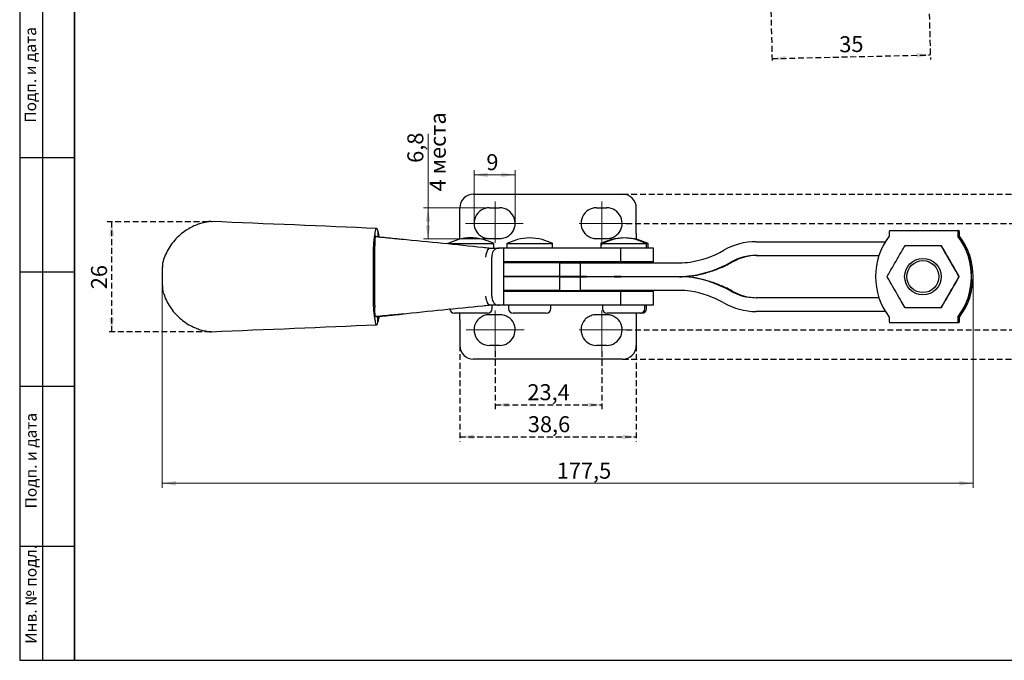
# Model space of a CAD drawing. Units: millimetres. Extents: x 8 to 420, y -1 to 292.
# Drawn here: x 8 to 224, y 5 to 145 of the extents above; entities that cross this region are included whole.
import ezdxf

# ---------------------------------------------------------------- set-up
doc = ezdxf.new("R2010")
doc.units = ezdxf.units.MM
doc.linetypes.add('CENTERX2', pattern=[20.32, 12.7, -2.54, 2.54, -2.54])
doc.linetypes.add('HIDDEN', pattern=[1.905, 1.27, -0.635])
doc.layers.add('СЛОЙ0', color=7, linetype='HIDDEN')
doc.styles.add('SLDTEXTSTYLE0', font='TXT', dxfattribs={"width": 0.7, "bigfont": 'bigfont'})
doc.styles.add('SLDTEXTSTYLE1', font='TXT', dxfattribs={"width": 0.7})
doc.dimstyles.new('SLDDIMSTYLE0', dxfattribs={"dimtxt": 3.5, "dimasz": 3, "dimexe": 0, "dimexo": 0.0625, "dimgap": 0.875, "dimtad": 2, "dimdec": 0, "dimrnd": 1e-09, "dimzin": 12, "dimdsep": 46, "dimtxsty": 'SLDTEXTSTYLE1', "dimsah": 1, "dimcen": 0.09, "dimadec": 0, "dimazin": 3, "dimtfac": 1, "dimtdec": 3, "dimtofl": 0, "dimtmove": 0, "dimatfit": 3, "dimfxl": 0, "dimfrac": 2, "dimtolj": 1, "dimtzin": 12, "dimarcsym": 0})
doc.dimstyles.new('SLDDIMSTYLE3', dxfattribs={"dimtxt": 3.5, "dimasz": 3, "dimexe": 0, "dimexo": 0.0625, "dimgap": 0.875, "dimtad": 2, "dimdec": 1, "dimrnd": 1e-09, "dimzin": 12, "dimdsep": 46, "dimtxsty": 'SLDTEXTSTYLE1', "dimsah": 1, "dimcen": 0.09, "dimadec": 0, "dimazin": 3, "dimtfac": 1, "dimtdec": 3, "dimtofl": 0, "dimtmove": 0, "dimatfit": 3, "dimfxl": 0, "dimfrac": 2, "dimtolj": 1, "dimtzin": 12, "dimarcsym": 0})

# ---------------------------------------------------------------- blocks, each defined once
blk = doc.blocks.new('_D')
at = {"layer": 'СЛОЙ0'}
for p, q in [((172.44, 147.03), (172.71, 135.64)), ((207.07, 148.33), (207.35, 136.43)), ((172.68, 136.64), (207.32, 137.43))]:
    blk.add_line(p, q, dxfattribs=at)
for points in [[(172.68, 136.64), (175.69, 136.2), (175.67, 137.2)], [(207.32, 137.43), (204.31, 137.86), (204.34, 136.86)]]:
    blk.add_solid(points, dxfattribs=at)
at = {"layer": 'СЛОЙ0', "insert": (187.36, 141.49), "char_height": 3.5, "attachment_point": 1, "rotation": 1.32, "style": 'SLDTEXTSTYLE1'}
blk.add_mtext('35', dxfattribs=at)
blk = doc.blocks.new('_D_6')
at = {"layer": 'СЛОЙ0'}
for p, q in [((112.07, 72.62), (112.07, 59.88)), ((135.44, 72.62), (135.44, 59.88)), ((112.07, 60.88), (135.44, 60.88))]:
    blk.add_line(p, q, dxfattribs=at)
for points in [[(112.07, 60.88), (115.07, 60.38), (115.07, 61.38)], [(135.44, 60.88), (132.44, 61.38), (132.44, 60.38)]]:
    blk.add_solid(points, dxfattribs=at)
at = {"layer": 'СЛОЙ0', "insert": (119.14, 65.4), "char_height": 3.5, "attachment_point": 1, "style": 'SLDTEXTSTYLE1'}
blk.add_mtext('23,4', dxfattribs=at)
blk = doc.blocks.new('_D_7')
at = {"layer": 'СЛОЙ0'}
for p, q in [((140.79, 100.59), (241.66, 100.59)), ((240.66, 100.59), (240.66, 77.28)), ((140.79, 77.28), (241.66, 77.28))]:
    blk.add_line(p, q, dxfattribs=at)
for points in [[(240.66, 100.59), (240.16, 97.59), (241.16, 97.59)], [(240.66, 77.28), (241.16, 80.28), (240.16, 80.28)]]:
    blk.add_solid(points, dxfattribs=at)
at = {"layer": 'СЛОЙ0', "insert": (236.15, 84.5), "char_height": 3.5, "attachment_point": 1, "rotation": 90, "style": 'SLDTEXTSTYLE1'}
blk.add_mtext('23,3', dxfattribs=at)
blk = doc.blocks.new('_D_8')
at = {"color": 7, "linetype": 'Continuous', "lineweight": 0}
for p, q in [((216.69, 88.94), (216.69, 42.72)), ((39.21, 87.25), (39.21, 42.72)), ((39.21, 43.72), (216.69, 43.72))]:
    blk.add_line(p, q, dxfattribs=at)
at = {"color": 7, "linetype": 'Continuous', "lineweight": 18}
for points in [[(39.21, 43.72), (42.21, 43.22), (42.21, 44.22)], [(216.69, 43.72), (213.69, 44.22), (213.69, 43.22)]]:
    blk.add_solid(points, dxfattribs=at)
at = {"color": 7, "linetype": 'Continuous', "lineweight": 18, "insert": (125.55, 48.23), "char_height": 3.5, "attachment_point": 1, "style": 'SLDTEXTSTYLE1'}
blk.add_mtext('177,5', dxfattribs=at)
blk = doc.blocks.new('_D_9')
at = {"color": 7, "linetype": 'Continuous', "lineweight": 0}
for p, q in [((97.38, 103.99), (97.38, 120.16)), ((110.85, 103.99), (96.38, 103.99)), ((97.38, 103.99), (97.38, 97.19)), ((110.85, 97.19), (96.38, 97.19))]:
    blk.add_line(p, q, dxfattribs=at)
at = {"color": 7, "linetype": 'Continuous', "lineweight": 18}
for points in [[(97.38, 103.99), (96.88, 100.99), (97.88, 100.99)], [(97.38, 97.19), (97.88, 100.19), (96.88, 100.19)]]:
    blk.add_solid(points, dxfattribs=at)
at = {"color": 7, "linetype": 'Continuous', "lineweight": 18, "char_height": 3.5, "attachment_point": 1, "rotation": 90}
for s, insert, style in [('4 места', (97.76, 107.57), 'SLDTEXTSTYLE0'), ('6,8', (92.86, 113.82), 'SLDTEXTSTYLE1')]:
    blk.add_mtext(s, dxfattribs=dict(at, insert=insert, style=style))
blk = doc.blocks.new('_D_10')
at = {"color": 7, "linetype": 'Continuous', "lineweight": 0}
for p, q in [((107.45, 100.59), (107.45, 112.21)), ((116.45, 100.59), (116.45, 112.21)), ((107.45, 111.21), (116.45, 111.21))]:
    blk.add_line(p, q, dxfattribs=at)
at = {"color": 7, "linetype": 'Continuous', "lineweight": 18}
for points in [[(107.45, 111.21), (110.45, 110.71), (110.45, 111.71)], [(116.45, 111.21), (113.45, 111.71), (113.45, 110.71)]]:
    blk.add_solid(points, dxfattribs=at)
at = {"color": 7, "linetype": 'Continuous', "lineweight": 18, "insert": (110.15, 115.72), "char_height": 3.5, "attachment_point": 1, "style": 'SLDTEXTSTYLE1'}
blk.add_mtext('9', dxfattribs=at)
blk = doc.blocks.new('_D_11')
at = {"layer": 'СЛОЙ0'}
for p, q in [((104.35, 73.88), (104.35, 52.88)), ((142.98, 73.88), (142.98, 52.88)), ((104.35, 53.88), (142.98, 53.88))]:
    blk.add_line(p, q, dxfattribs=at)
for points in [[(104.35, 53.88), (107.35, 53.38), (107.35, 54.38)], [(142.98, 53.88), (139.98, 54.38), (139.98, 53.38)]]:
    blk.add_solid(points, dxfattribs=at)
at = {"layer": 'СЛОЙ0', "insert": (119.23, 58.4), "char_height": 3.5, "attachment_point": 1, "style": 'SLDTEXTSTYLE1'}
blk.add_mtext('38,6', dxfattribs=at)
blk = doc.blocks.new('_D_12')
at = {"layer": 'СЛОЙ0'}
for p, q in [((139.98, 106.99), (248.66, 106.99)), ((247.66, 106.99), (247.66, 70.88)), ((139.98, 70.88), (248.66, 70.88))]:
    blk.add_line(p, q, dxfattribs=at)
for points in [[(247.66, 106.99), (247.16, 103.99), (248.16, 103.99)], [(247.66, 70.88), (248.16, 73.88), (247.16, 73.88)]]:
    blk.add_solid(points, dxfattribs=at)
at = {"layer": 'СЛОЙ0', "insert": (243.15, 84.5), "char_height": 3.5, "attachment_point": 1, "rotation": 90, "style": 'SLDTEXTSTYLE1'}
blk.add_mtext('35,3', dxfattribs=at)
blk = doc.blocks.new('_D_13')
at = {"layer": 'СЛОЙ0'}
for p, q in [((49.25, 100.93), (27.13, 100.93)), ((28.13, 100.93), (28.13, 76.89)), ((49.82, 76.89), (27.13, 76.89))]:
    blk.add_line(p, q, dxfattribs=at)
for points in [[(28.13, 100.93), (27.63, 97.93), (28.63, 97.93)], [(28.13, 76.89), (28.63, 79.89), (27.63, 79.89)]]:
    blk.add_solid(points, dxfattribs=at)
at = {"layer": 'СЛОЙ0', "insert": (23.62, 86.17), "char_height": 3.5, "attachment_point": 1, "rotation": 90, "style": 'SLDTEXTSTYLE1'}
blk.add_mtext('26', dxfattribs=at)

msp = doc.modelspace()

# ---------------------------------------------------------------- linework, layer by layer
at = {"color": 7, "linetype": 'Continuous', "lineweight": 25}
for p, q in [((20, 5), (20, 292)), ((8, 150), (8, 5)), ((13, 150), (13, 5)), ((20, 150), (20, 5)), ((8, 115), (20, 115)), ((107.35492, 106.98815), (139.97644, 106.98815)), ((104.35468, 98.38388), (104.35468, 103.98815)), ((110.85468, 103.98815), (113.05468, 103.98815)), ((134.27668, 103.98815), (136.47668, 103.98815)), ((142.97668, 98.38388), (142.97668, 103.98815)), ((49.84956, 100.98603), (49.81922, 100.98603)), ((86.13576, 99.45706), (86.05519, 99.45311)), ((85.71602, 98.18241), (85.71602, 95.64949)), ((85.95591, 97.6865), (86.37131, 97.6865)), ((86.37131, 98.93111), (86.37131, 97.6865)), ((92.06787, 97.10008), (92.068, 97.10004)), ((113.05468, 97.18815), (110.85468, 97.18815)), ((136.47668, 97.18815), (134.27668, 97.18815)), ((198.37708, 99.0115), (213.3731, 99.0115)), ((213.34546, 97.8115), (213.3731, 97.8115)), ((213.39844, 99.0115), (213.3731, 99.0115)), ((213.39844, 99.0115), (213.39871, 99.0115)), ((213.39871, 97.8115), (213.39871, 99.0115)), ((213.39871, 99.0115), (213.65875, 99.0115)), ((213.65875, 97.8115), (213.39871, 97.8115)), ((213.68409, 99.0115), (213.65875, 99.0115)), ((213.68409, 97.8115), (213.65875, 97.8115)), ((213.71174, 97.8115), (213.68409, 97.8115)), ((85.44647, 82.41847), (85.44647, 95.45453)), ((85.71602, 95.1865), (85.71602, 95.64949)), ((85.71602, 82.6865), (85.71602, 95.1865)), ((110.63315, 95.2365), (110.77407, 95.1865)), ((111.08755, 95.1865), (112.9501, 95.1865)), ((111.77508, 95.1865), (111.77508, 96.18675)), ((113.99197, 95.1865), (112.9501, 95.1865)), ((113.99197, 92.1865), (113.99197, 95.1865)), ((139.60893, 95.1865), (113.99197, 95.1865)), ((114.65248, 96.18676), (114.65248, 95.1865)), ((124.65248, 95.1865), (124.65248, 96.18656)), ((135.19921, 96.18673), (135.19921, 95.1865)), ((139.60893, 92.1865), (139.60893, 95.1865)), ((146.76646, 95.1865), (139.60893, 95.1865)), ((145.19921, 95.1865), (145.19921, 96.1869)), ((145.55627, 95.1865), (145.55627, 96.18671)), ((146.76646, 92.1865), (146.76646, 95.1865)), ((169.21021, 96.5615), (197.49424, 96.5615)), ((111.32384, 84.6865), (111.32384, 93.1865)), ((169.21021, 93.5615), (196.10046, 93.5615)), ((39.20999, 90.62672), (39.20999, 87.24628)), ((139.60893, 92.1865), (113.99197, 92.1865)), ((113.99197, 85.6865), (113.99197, 92.1865)), ((116.78267, 91.9615), (113.99197, 91.9615)), ((116.65248, 92.1865), (116.65248, 91.9615)), ((126.25248, 91.9615), (116.78267, 91.9615)), ((122.65248, 91.9615), (122.65248, 92.1865)), ((123.66568, 91.9615), (123.66568, 92.1865)), ((126.25248, 88.9615), (126.25248, 91.9615)), ((126.25248, 91.9615), (129.52576, 91.9615)), ((129.52576, 91.9615), (130.69391, 91.9615)), ((130.69391, 91.9615), (130.69391, 88.9615)), ((130.69391, 91.9615), (132.08709, 91.9615)), ((132.08709, 91.9615), (138.13415, 91.9615)), ((135.17099, 91.9615), (135.17099, 92.1865)), ((137.19921, 92.1865), (137.19921, 91.9615)), ((138.13415, 91.9615), (139.67187, 91.9615)), ((146.76646, 92.1865), (139.60893, 92.1865)), ((139.67187, 91.9615), (152.45357, 91.9615)), ((143.19921, 91.9615), (143.19921, 92.1865)), ((146.59068, 91.9615), (146.59068, 92.1865)), ((8, 90), (20, 90)), ((116.78267, 88.9615), (113.99197, 88.9615)), ((116.78267, 88.9115), (113.99197, 88.9115)), ((116.65248, 88.9615), (116.65248, 88.9115)), ((126.25248, 88.9615), (116.78267, 88.9615)), ((126.25248, 88.9115), (116.78267, 88.9115)), ((122.65248, 88.9115), (122.65248, 88.9615)), ((126.25248, 89.05439), (130.69391, 89.05439)), ((126.25248, 85.9115), (126.25248, 88.9115)), ((130.69391, 88.81861), (126.25248, 88.81861)), ((132.08709, 88.9615), (130.69391, 88.9615)), ((130.69391, 88.9115), (130.69391, 85.9115)), ((130.69391, 88.9115), (132.08709, 88.9115)), ((132.08709, 88.9615), (138.13415, 88.9615)), ((138.13415, 88.9115), (132.08709, 88.9115)), ((137.19921, 88.9615), (137.19921, 88.9115)), ((139.67187, 88.9615), (138.13415, 88.9615)), ((138.13415, 88.9115), (139.67187, 88.9115)), ((139.67187, 88.9615), (152.45357, 88.9615)), ((152.45357, 88.9115), (139.67187, 88.9115)), ((143.19921, 88.9115), (143.19921, 88.9615)), ((143.55627, 88.9115), (143.55627, 88.9615)), ((152.45357, 88.9615), (152.90585, 88.9615)), ((152.45357, 88.9115), (152.90585, 88.9115)), ((213.58042, 88.9365), (213.67948, 88.9365)), ((39.21591, 87.25665), (39.23042, 86.69708)), ((39.22666, 86.87559), (39.26708, 86.474)), ((116.78267, 85.9115), (113.99197, 85.9115)), ((113.99197, 82.6865), (113.99197, 85.6865)), ((139.60893, 85.6865), (113.99197, 85.6865)), ((116.65248, 85.9115), (116.65248, 85.6865)), ((126.25248, 85.9115), (116.78267, 85.9115)), ((122.65248, 85.6865), (122.65248, 85.9115)), ((123.66568, 85.9115), (123.66568, 85.6865)), ((126.25248, 85.9115), (129.52576, 85.9115)), ((129.52576, 85.9115), (130.69391, 85.9115)), ((132.08709, 85.9115), (130.69391, 85.9115)), ((138.13415, 85.9115), (132.08709, 85.9115)), ((135.17099, 85.9115), (135.17099, 85.6865)), ((137.19921, 85.9115), (137.19921, 85.6865)), ((139.67187, 85.9115), (138.13415, 85.9115)), ((139.60893, 82.6865), (139.60893, 85.6865)), ((146.76646, 85.6865), (139.60893, 85.6865)), ((152.45357, 85.9115), (139.67187, 85.9115)), ((143.19921, 85.6865), (143.19921, 85.9115)), ((146.59068, 85.6865), (146.59068, 85.9115)), ((146.76646, 82.6865), (146.76646, 85.6865)), ((196.10046, 84.3115), (169.21021, 84.3115)), ((85.71602, 82.6865), (85.71602, 82.2235)), ((85.71602, 79.69059), (85.71602, 82.2235)), ((110.77407, 82.6865), (110.63315, 82.6365)), ((112.9501, 82.6865), (111.08755, 82.6865)), ((111.40008, 81.9365), (111.40008, 82.6865)), ((113.99197, 82.6865), (112.9501, 82.6865)), ((139.60893, 82.6865), (113.99197, 82.6865)), ((115.02748, 82.6865), (115.02748, 81.9365)), ((124.27748, 81.9365), (124.27748, 82.6865)), ((135.57421, 82.6865), (135.57421, 81.9365)), ((146.76646, 82.6865), (139.60893, 82.6865)), ((144.82421, 81.9365), (144.82421, 82.6865)), ((145.18127, 81.9365), (145.18127, 82.6865)), ((85.95591, 80.1865), (86.37131, 80.1865)), ((86.37131, 78.94189), (86.37131, 80.1865)), ((92.068, 80.77296), (92.06787, 80.77292)), ((104.57182, 80.9365), (103.15008, 80.9365)), ((110.40008, 80.9365), (104.57182, 80.9365)), ((110.85468, 80.68485), (113.05468, 80.68485)), ((117.93349, 80.9365), (116.02748, 80.9365)), ((123.27748, 80.9365), (117.93349, 80.9365)), ((134.27668, 80.68485), (136.47668, 80.68485)), ((137.64734, 80.9365), (136.57421, 80.9365)), ((143.82421, 80.9365), (137.64734, 80.9365)), ((144.18127, 80.9365), (143.82421, 80.9365)), ((197.49424, 81.3115), (169.21021, 81.3115)), ((213.34546, 80.0615), (213.3731, 80.0615)), ((213.39844, 80.0615), (213.65875, 80.0615)), ((213.39871, 78.8615), (213.39871, 80.0615)), ((213.68409, 80.0615), (213.65875, 80.0615)), ((213.71174, 80.0615), (213.68409, 80.0615)), ((86.13576, 78.41594), (86.05519, 78.41988)), ((104.35468, 79.48912), (104.35468, 73.88485)), ((142.97668, 79.48912), (142.97668, 73.88485)), ((213.3731, 78.8615), (198.37708, 78.8615)), ((213.39844, 78.8615), (213.3731, 78.8615)), ((213.39871, 78.8615), (213.39844, 78.8615)), ((213.65875, 78.8615), (213.39871, 78.8615)), ((213.68409, 78.8615), (213.65875, 78.8615)), ((49.81922, 76.88696), (49.84956, 76.88696)), ((113.05468, 73.88485), (110.85468, 73.88485)), ((136.47668, 73.88485), (134.27668, 73.88485)), ((139.97644, 70.88485), (107.35492, 70.88485)), ((8, 65), (20, 65)), ((8, 30), (20, 30)), ((8, 5), (20, 5)), ((20, 5), (415, 5))]:
    msp.add_line(p, q, dxfattribs=at)
at = {"color": 7, "linetype": 'CENTERX2', "lineweight": 18}
for p, q in [((112.07252, 105.35527), (112.07252, 96.32493)), ((135.40064, 105.35527), (135.40064, 95.81293)), ((118.22679, 100.58815), (105.55201, 100.58815)), ((130.4524, 100.58815), (140.79371, 100.58815)), ((112.07252, 72.61884), (112.07252, 81.52272)), ((135.43879, 72.61884), (135.43879, 81.52272)), ((105.73622, 77.28485), (118.5176, 77.28485)), ((130.4524, 77.28485), (140.79371, 77.28485))]:
    msp.add_line(p, q, dxfattribs=at)
at = {"color": 7, "linetype": 'Continuous', "lineweight": 25, "flags": 128}
for points in [[(49.81922, 100.98603), (49.8563, 100.98579), (49.94411, 100.98326)], [(49.84956, 100.98603), (49.88664, 100.98579), (49.97446, 100.98326)], [(49.94411, 76.88974), (49.8563, 76.88721), (49.81922, 76.88696)], [(49.97446, 76.88974), (49.88664, 76.88721), (49.84956, 76.88696)]]:
    msp.add_lwpolyline(points, dxfattribs=at)
at = {"color": 7, "linetype": 'Continuous', "lineweight": 25}
for centre, radius in [((205.7135, 88.93582), 3.99956), ((205.71308, 88.93577), 3.49934)]:
    msp.add_circle(centre, radius, dxfattribs=at)
for centre, radius, start, end in [((110.85468, 100.58815), 3.4, 90, 220.4145812), ((113.05468, 100.58815), 3.4, 319.5854188, 90), ((134.27668, 100.58815), 3.4, 90, 220.4145812), ((136.47668, 100.58815), 3.4, 319.5854188, 90), ((209.98073, 88.9365), 14.63054, 142.6553575, 217.3446425), ((211.39309, 98.11134), 13.0471, 176.0438463, 181.3168541), ((226.38911, 98.11134), 13.0471, 176.0438463, 181.3168541), ((201.71417, 88.9365), 14.63054, 322.6553575, 37.3446425), ((201.74181, 88.9365), 14.63054, 322.6553575, 37.3446425), ((200.66808, 98.11134), 13.0471, 358.6831459, 3.9561537), ((202.0528, 88.9365), 14.63054, 322.6553575, 37.3446425), ((202.08045, 88.9365), 14.63054, 322.6553575, 37.3446425), ((169.21031, 82.27844), 14.28305, 90.0003977, 119.6258161), ((151.56614, 113.30543), 21.40996, 278.5088567, 299.6255775), ((169.21029, 82.27704), 11.28446, 90.0003977, 119.6258161), ((169.52128, 82.27704), 11.28446, 90.0003977, 119.6258161), ((39.44685, 91.04124), 0.2245, 176.732175, 191.2581565), ((152.45356, 107.37428), 15.41278, 270.0000098, 278.5085873), ((151.56609, 113.3041), 24.40863, 278.5088567, 299.6255775), ((151.87633, 113.30569), 24.41038, 293.7133501, 299.6252644), ((152.45356, 107.3727), 18.4112, 270.0000098, 278.5085873), ((152.45356, 70.5003), 18.4112, 81.4914127, 89.9999902), ((151.56609, 64.5689), 24.40863, 60.3744225, 81.4911433), ((39.44678, 86.83177), 0.22443, 168.7404494, 183.54662), ((39.48797, 86.40015), 0.2329, 161.5134853, 184.8548958), ((151.87633, 64.56731), 24.41038, 60.3747356, 66.2866499), ((152.45356, 70.49872), 15.41278, 81.4914127, 89.9999902), ((151.56614, 64.56757), 21.40996, 60.3744225, 81.4911433), ((169.21029, 95.59596), 11.28446, 240.3741839, 269.9996023), ((169.52128, 95.59596), 11.28446, 240.3741839, 269.9996023), ((103.15008, 81.9365), 1, 180, 270), ((110.40008, 81.9365), 1, 270, 0), ((116.02748, 81.9365), 1, 180, 270), ((123.27748, 81.9365), 1, 270, 0), ((136.57421, 81.9365), 1, 180, 270), ((143.82421, 81.9365), 1, 270, 0), ((144.18127, 81.9365), 1, 270, 0), ((169.21031, 95.59455), 14.28305, 240.3741839, 269.9996023), ((211.39309, 79.76166), 13.0471, 178.6831459, 183.9561537), ((226.38911, 79.76166), 13.0471, 178.6831459, 183.9561537), ((200.66808, 79.76166), 13.0471, 356.0438463, 1.3168541), ((110.85468, 77.28485), 3.4, 139.5854188, 270), ((113.05468, 77.28485), 3.4, 270, 40.4145812), ((134.27668, 77.28485), 3.4, 139.5854188, 270), ((136.47668, 77.28485), 3.4, 270, 40.4145812)]:
    msp.add_arc(centre, radius, start, end, dxfattribs=at)
for centre, major_axis, ratio, start_param, end_param in [((107.35492, 103.98815), (-3.00024, 0), 0.999921486, 4.71238898, 6.283185307), ((139.97644, 103.98815), (-3.00024, 0), 0.999921486, 3.141592654, 4.71238898), ((62.99721, 99.35537), (102.50736, -4.27193), 0.010654926, 1.343552385, 1.698626662), ((103.6632, 98.38388), (0, 55.17765), 0.012531811, 4.689114345, 4.71238898), ((143.66815, 98.38388), (0, 55.17765), 0.012531811, 1.570796327, 1.594404249), ((152.90585, 107.38238), (0, 18.42088), 0.980029402, 3.141592654, 3.290056425), ((152.90585, 70.49062), (0, 18.42088), 0.980029402, 6.134721536, 6.283185307), ((152.03627, 113.31493), (0, 24.41942), 0.980029402, 3.290056425, 3.397156058), ((152.03627, 64.55807), (0, 24.41942), 0.980029402, 6.027621903, 6.134721536), ((103.6632, 79.48912), (0, 55.17765), 0.012531811, 4.71238898, 4.738623335), ((143.66815, 79.48912), (0, 55.17765), 0.012531811, 1.544561972, 1.570796327), ((62.99721, 78.51763), (102.50736, 4.27193), 0.010654926, 4.584558645, 4.939632922), ((107.35492, 73.88485), (3.00024, 0), 0.999921486, 3.141592654, 4.71238898), ((139.97644, 73.88485), (3.00024, 0), 0.999921486, 4.71238898, 6.283185307)]:
    msp.add_ellipse(centre, major_axis=major_axis, ratio=ratio, start_param=start_param, end_param=end_param, dxfattribs=at)
for points, knots in [([(45.64724, 99.76115), (45.23443, 99.53952), (44.33577, 99.05703), (43.0864, 98.08912), (41.91083, 96.92767), (40.90333, 95.61746), (40.09958, 94.192), (39.61001, 93.09344), (39.45583, 92.4659), (39.43147, 92.36674)], [0, 0, 0, 0, 0.141347645, 0.3077108481, 0.4751386064, 0.6395701093, 0.8048849691, 0.9691704863, 1, 1, 1, 1]), ([(49.12358, 100.9167), (49.10459, 100.91371), (48.83035, 100.87057), (48.24071, 100.74172), (47.25892, 100.46274), (46.3714, 100.14255), (45.81113, 99.84855), (45.64816, 99.76303)], [0, 0, 0, 0, 0.017339702, 0.250380249, 0.497251071, 0.85376372, 1, 1, 1, 1]), ([(49.83384, 100.98277), (49.80771, 100.98391), (49.69629, 100.98878), (49.52004, 100.97287), (49.31524, 100.94899), (49.1911, 100.92807), (49.12358, 100.9167)], [0, 0, 0, 0, 0.102895277, 0.438613362, 0.694715929, 1, 1, 1, 1]), ([(86.05519, 99.45311), (86.00275, 99.40591), (85.89787, 99.31151), (85.78439, 98.75583), (85.73154, 98.31253), (85.71602, 98.18241)], [0, 0, 0, 0, 0.414002947, 0.827997026, 1, 1, 1, 1]), ([(86.37131, 98.93111), (86.32274, 99.12178), (86.24735, 99.4178), (86.16505, 99.44676), (86.13576, 99.45706)], [0, 0, 0, 0, 0.644121927, 1, 1, 1, 1]), ([(85.71602, 98.18241), (85.64791, 97.82845), (85.51168, 97.12052), (85.45092, 96.1174), (85.4472, 95.56408), (85.44647, 95.45453)], [0, 0, 0, 0, 0.445047814, 0.890130325, 1, 1, 1, 1]), ([(85.71602, 95.64949), (85.71866, 95.8763), (85.72394, 96.32981), (85.76479, 96.93596), (85.82504, 97.39869), (85.89267, 97.64982), (85.93779, 97.67599), (85.95591, 97.6865)], [0, 0, 0, 0, 0.21201172, 0.423925934, 0.638209947, 0.854678866, 1, 1, 1, 1]), ([(85.95591, 97.6865), (85.95593, 97.6865), (87.30882, 97.55671), (89.16305, 97.37934), (90.9979, 97.20299), (91.49757, 97.15497)], [0, 0, 0, 0, 0.00001034, 0.727680091, 1, 1, 1, 1]), ([(86.69299, 97.65348), (86.6795, 97.75981), (86.60983, 98.30894), (86.47779, 98.65337), (86.37131, 98.93111)], [0, 0, 0, 0, 0.193637749, 1, 1, 1, 1]), ([(86.37131, 97.6865), (87.61283, 97.55951), (89.52217, 97.36422), (91.40827, 97.16823), (92.06796, 97.09969)], [0, 0, 0, 0, 0.650236525, 1, 1, 1, 1]), ([(91.49757, 97.15497), (94.54954, 96.85984), (100.65607, 96.26932), (106.94035, 95.63), (110.22419, 95.28035), (110.63313, 95.2365), (110.63315, 95.2365)], [0, 0, 0, 0, 0.4664849508, 0.9333634972, 0.9999971231, 1, 1, 1, 1]), ([(106.77508, 97.4365), (106.3062, 97.41573), (105.40521, 97.37583), (103.68668, 96.97055), (102.5154, 96.49026), (101.74597, 96.17475)], [0, 0, 0, 0, 0.271284444, 0.521299026, 1, 1, 1, 1]), ([(111.80403, 96.17475), (111.49674, 96.30309), (110.82841, 96.5822), (109.72044, 96.98772), (108.34569, 97.35479), (107.33121, 97.40757), (106.77508, 97.4365)], [0, 0, 0, 0, 0.19088602, 0.415157242, 0.679392975, 1, 1, 1, 1]), ([(110.85468, 97.18815), (110.59571, 97.20627), (109.95649, 97.25101), (109.02312, 97.64045), (108.50814, 98.14613), (108.26601, 98.38388)], [0, 0, 0, 0, 0.265170474, 0.654512471, 1, 1, 1, 1]), ([(115.64335, 98.38388), (115.58067, 98.314), (115.26405, 97.961), (114.54636, 97.46443), (113.68045, 97.20898), (113.17728, 97.19223), (113.05468, 97.18815)], [0, 0, 0, 0, 0.09603633, 0.485127209, 0.874551797, 1, 1, 1, 1]), ([(119.65248, 97.4365), (118.73939, 97.35353), (116.99592, 97.1951), (115.38938, 96.50394), (114.62422, 96.17475)], [0, 0, 0, 0, 0.523722471, 1, 1, 1, 1]), ([(124.68071, 96.17475), (123.91592, 96.50394), (122.30947, 97.19541), (120.56595, 97.35361), (119.65248, 97.4365)], [0, 0, 0, 0, 0.476074288, 1, 1, 1, 1]), ([(134.27668, 97.18815), (134.11058, 97.19554), (133.56385, 97.21986), (132.66538, 97.52414), (132.00472, 98.02234), (131.72099, 98.34623), (131.68801, 98.38388)], [0, 0, 0, 0, 0.169913124, 0.559306751, 0.948768145, 1, 1, 1, 1]), ([(140.19921, 97.4365), (139.2933, 97.35191), (137.55079, 97.18921), (135.9421, 96.50382), (135.16976, 96.17475)], [0, 0, 0, 0, 0.519893796, 1, 1, 1, 1]), ([(140.55627, 97.4365), (139.65112, 97.35178), (137.90897, 97.18871), (136.30001, 96.50381), (135.52701, 96.17475)], [0, 0, 0, 0, 0.519564146, 1, 1, 1, 1]), ([(139.06535, 98.38388), (138.78905, 98.11818), (138.23647, 97.58677), (137.28794, 97.23611), (136.69228, 97.2009), (136.47668, 97.18815)], [0, 0, 0, 0, 0.389517462, 0.779031063, 1, 1, 1, 1]), ([(145.22838, 96.17475), (144.46249, 96.50393), (142.85552, 97.19459), (141.11184, 97.35339), (140.19921, 97.4365)], [0, 0, 0, 0, 0.476607876, 1, 1, 1, 1]), ([(145.58518, 96.17475), (144.81927, 96.50393), (143.21218, 97.19462), (141.46879, 97.3534), (140.55627, 97.4365)], [0, 0, 0, 0, 0.476584515, 1, 1, 1, 1]), ([(101.79197, 96.18685), (101.7865, 96.18685), (101.69533, 96.18693), (102.04735, 96.1864), (102.86511, 96.18588), (104.17685, 96.18724), (105.25617, 96.18675), (105.79583, 96.1865)], [0, 0, 0, 0, 0.015695407, 0.261771134, 0.507847495, 0.753923748, 1, 1, 1, 1]), ([(105.79583, 96.1865), (106.14412, 96.18665), (107.04887, 96.18705), (108.52662, 96.18646), (110.01508, 96.18581), (111.11721, 96.18733), (111.72931, 96.18627), (111.7144, 96.18662), (111.70866, 96.18675)], [0, 0, 0, 0, 0.119165295, 0.309548879, 0.499932942, 0.690316764, 0.880700516, 1, 1, 1, 1]), ([(110.05955, 93.1865), (110.05997, 93.19615), (110.07017, 93.42981), (110.12962, 93.88979), (110.27923, 94.36748), (110.47137, 94.76001), (110.70199, 95.0586), (110.93842, 95.1797), (111.06595, 95.18551), (111.08755, 95.1865)], [0, 0, 0, 0, 0.009258885, 0.224204589, 0.439154337, 0.527357638, 0.741808841, 0.956265529, 1, 1, 1, 1]), ([(110.77407, 95.1865), (110.81727, 95.1865), (110.90404, 95.1865), (111.0093, 95.1865), (111.06669, 95.1865), (111.08313, 95.1865), (111.08755, 95.1865)], [0, 0, 0, 0, 0.363839472, 0.7308995329, 0.9275165215, 1, 1, 1, 1]), ([(112.9501, 95.1865), (112.74078, 95.16578), (112.32136, 95.12426), (111.82408, 94.76656), (111.49544, 94.23679), (111.34409, 93.68125), (111.32947, 93.32415), (111.32384, 93.1865)], [0, 0, 0, 0, 0.229674012, 0.46021407, 0.671140393, 0.873240644, 1, 1, 1, 1]), ([(114.72305, 96.18676), (114.71219, 96.18681), (114.6811, 96.18696), (115.24956, 96.18643), (116.31635, 96.18587), (117.78495, 96.18724), (118.90367, 96.18675), (119.46302, 96.1865)], [0, 0, 0, 0, 0.118471361, 0.338853143, 0.559235493, 0.779617747, 1, 1, 1, 1]), ([(119.46302, 96.1865), (119.81444, 96.18665), (120.72728, 96.18705), (122.13843, 96.18647), (123.48083, 96.1858), (124.33981, 96.18738), (124.71791, 96.18635), (124.62797, 96.18654), (124.61616, 96.18656)], [0, 0, 0, 0, 0.131023168, 0.340351397, 0.549680153, 0.759008645, 0.96833706, 1, 1, 1, 1]), ([(135.25959, 96.18673), (135.26202, 96.18664), (135.26798, 96.18642), (135.9278, 96.18585), (137.05473, 96.18724), (138.08731, 96.18675), (138.6036, 96.1865)], [0, 0, 0, 0, 0.1875610074, 0.4583740843, 0.7291870427, 1, 1, 1, 1]), ([(138.6036, 96.1865), (138.94303, 96.18665), (139.82477, 96.18705), (141.32836, 96.18646), (142.90943, 96.18582), (144.17718, 96.18731), (145.03441, 96.1862), (145.14281, 96.18666), (145.19678, 96.18689)], [0, 0, 0, 0, 0.111428743, 0.289452079, 0.467475864, 0.645499424, 0.823522918, 1, 1, 1, 1]), ([(145.19921, 96.18659), (145.36527, 96.1868), (145.58906, 96.18708), (145.51853, 96.18679), (145.50034, 96.18671)], [0, 0, 0, 0, 0.742015748, 1, 1, 1, 1]), ([(197.88066, 88.9365), (198.10541, 89.33265), (198.72347, 90.42204), (199.82222, 92.32703), (200.88352, 94.16277), (201.54537, 95.29554), (201.77694, 95.68793), (201.8056, 95.7365)], [0, 0, 0, 0, 0.181778294, 0.499882371, 0.811315989, 0.976643491, 1, 1, 1, 1]), ([(201.8056, 95.7365), (202.34061, 95.7365), (203.54856, 95.7365), (205.58547, 95.7365), (207.35171, 95.7365), (208.7318, 95.7365), (209.3452, 95.7365), (209.65548, 95.7365)], [0, 0, 0, 0, 0.213106194, 0.481150972, 0.754370001, 0.875751107, 1, 1, 1, 1]), ([(209.65548, 95.7365), (209.92079, 95.26923), (210.51979, 94.21424), (211.53773, 92.44885), (212.42147, 90.91991), (213.1142, 89.72905), (213.42381, 89.20273), (213.58042, 88.9365)], [0, 0, 0, 0, 0.213106194, 0.481150972, 0.754370001, 0.875751107, 1, 1, 1, 1]), ([(213.67948, 88.9365), (213.41417, 89.40377), (212.81516, 90.45876), (211.79723, 92.22415), (210.91349, 93.75309), (210.22076, 94.94395), (209.91115, 95.47027), (209.75454, 95.7365)], [0, 0, 0, 0, 0.213106194, 0.481150972, 0.754370001, 0.875751107, 1, 1, 1, 1]), ([(39.22666, 90.99741), (39.21697, 90.87662), (39.20669, 90.74864), (39.21042, 90.63321), (39.21063, 90.62672)], [0, 0, 0, 0, 0.943773473, 1, 1, 1, 1]), ([(39.23042, 91.17592), (39.22166, 91.05328), (39.20822, 90.86512), (39.21447, 90.68248), (39.21665, 90.61887)], [0, 0, 0, 0, 0.651719402, 1, 1, 1, 1]), ([(39.26708, 91.399), (39.25446, 91.29015), (39.23896, 91.15645), (39.22859, 91.02233), (39.22666, 90.99741)], [0, 0, 0, 0, 0.81412587, 1, 1, 1, 1]), ([(39.42441, 92.36194), (39.40877, 92.32184), (39.30643, 92.05943), (39.27469, 91.74994), (39.25526, 91.47497), (39.25376, 91.45369)], [0, 0, 0, 0, 0.142682631, 0.933670685, 1, 1, 1, 1]), ([(161.69323, 90.9563), (161.13794, 90.72631), (160.02599, 90.26574), (158.79894, 89.8842), (158.23926, 89.73067), (158.08599, 89.68863)], [0, 0, 0, 0, 0.42007033, 0.841184708, 1, 1, 1, 1]), ([(201.8056, 82.1365), (201.53149, 82.60377), (200.91262, 83.65876), (199.8926, 85.42415), (199.01135, 86.95309), (198.32936, 88.14395), (198.03139, 88.67027), (197.88066, 88.9365)], [0, 0, 0, 0, 0.213106194, 0.481150972, 0.754370001, 0.875751107, 1, 1, 1, 1]), ([(213.58042, 88.9365), (213.34786, 88.54035), (212.70832, 87.45096), (211.60797, 85.54597), (210.55011, 83.71023), (209.90428, 82.57746), (209.68289, 82.18507), (209.65548, 82.1365)], [0, 0, 0, 0, 0.181778294, 0.499882371, 0.811315989, 0.976643491, 1, 1, 1, 1]), ([(209.75454, 82.1365), (209.9871, 82.53265), (210.62663, 83.62204), (211.72699, 85.52703), (212.78485, 87.36277), (213.43067, 88.49554), (213.65207, 88.88793), (213.67948, 88.9365)], [0, 0, 0, 0, 0.181778294, 0.499882371, 0.811315989, 0.976643491, 1, 1, 1, 1]), ([(39.21063, 87.24628), (39.21042, 87.23979), (39.20669, 87.12436), (39.21697, 86.99638), (39.22666, 86.87559)], [0, 0, 0, 0, 0.056226527, 1, 1, 1, 1]), ([(39.25759, 86.3808), (39.25914, 86.3586), (39.27993, 86.06133), (39.34677, 85.78831), (39.40862, 85.53568)], [0, 0, 0, 0, 0.074676747, 1, 1, 1, 1]), ([(158.08599, 88.18437), (158.49012, 88.07061), (159.29779, 87.84327), (160.61621, 87.37591), (161.41217, 87.03653), (161.69323, 86.91669)], [0, 0, 0, 0, 0.39314479, 0.785716141, 1, 1, 1, 1]), ([(39.42223, 85.49954), (39.58432, 85.01643), (39.91679, 84.02545), (40.67161, 82.62914), (41.60662, 81.30721), (42.71469, 80.11251), (43.98616, 79.08292), (44.97579, 78.41624), (45.56209, 78.15038), (45.6488, 78.11107)], [0, 0, 0, 0, 0.153720914, 0.315320186, 0.477286808, 0.642038009, 0.805573773, 0.971247642, 1, 1, 1, 1]), ([(111.08755, 82.6865), (111.06595, 82.68748), (110.93842, 82.6933), (110.70199, 82.8144), (110.47137, 83.11299), (110.27923, 83.50552), (110.12962, 83.98321), (110.07017, 84.44319), (110.05997, 84.67685), (110.05955, 84.6865)], [0, 0, 0, 0, 0.043734471, 0.258191159, 0.472642362, 0.560845662, 0.775795411, 0.990741115, 1, 1, 1, 1]), ([(111.32384, 84.6865), (111.33777, 84.46671), (111.36564, 84.02711), (111.59104, 83.44162), (111.94713, 82.99837), (112.41348, 82.73089), (112.7745, 82.70103), (112.9501, 82.6865)], [0, 0, 0, 0, 0.2016649788, 0.4033468716, 0.6045917918, 0.8076654715, 1, 1, 1, 1]), ([(85.44647, 82.41847), (85.45736, 81.97298), (85.47914, 81.08199), (85.60608, 80.18511), (85.69778, 79.77265), (85.71602, 79.69059)], [0, 0, 0, 0, 0.444764567, 0.88953952, 1, 1, 1, 1]), ([(85.95591, 80.1865), (85.92891, 80.20938), (85.87492, 80.25513), (85.80287, 80.60978), (85.7484, 81.13137), (85.71996, 81.7042), (85.71712, 82.07904), (85.71602, 82.2235)], [0, 0, 0, 0, 0.2158479797, 0.4316441536, 0.6484636845, 0.8645146079, 1, 1, 1, 1]), ([(110.63315, 82.6365), (110.63313, 82.6365), (110.22419, 82.59265), (106.94035, 82.24299), (100.65607, 81.60367), (94.54954, 81.01316), (91.49757, 80.71803)], [0, 0, 0, 0, 0.000002877, 0.066636503, 0.533515049, 1, 1, 1, 1]), ([(111.08755, 82.6865), (111.0733, 82.6865), (111.04073, 82.6865), (110.93178, 82.6865), (110.83731, 82.6865), (110.77407, 82.6865)], [0, 0, 0, 0, 0.204759649, 0.467665364, 1, 1, 1, 1]), ([(209.65548, 82.1365), (209.11167, 82.1365), (207.88385, 82.1365), (205.84486, 82.1365), (204.08111, 82.1365), (202.71176, 82.1365), (202.10999, 82.1365), (201.8056, 82.1365)], [0, 0, 0, 0, 0.213106194, 0.481150972, 0.754370001, 0.875751107, 1, 1, 1, 1]), ([(91.49757, 80.71803), (90.9979, 80.67001), (89.16305, 80.49366), (87.30882, 80.31629), (85.95593, 80.1865), (85.95591, 80.1865)], [0, 0, 0, 0, 0.272319909, 0.99998966, 1, 1, 1, 1]), ([(86.37131, 80.1865), (87.61283, 80.31349), (89.52217, 80.50878), (91.40827, 80.70476), (92.06796, 80.77331)], [0, 0, 0, 0, 0.6502365252, 1, 1, 1, 1]), ([(86.37131, 78.94189), (86.46737, 79.19244), (86.5982, 79.53367), (86.6711, 80.0753), (86.69047, 80.21926)], [0, 0, 0, 0, 0.734227523, 1, 1, 1, 1]), ([(108.26601, 79.48912), (108.5423, 79.75482), (109.09489, 80.28623), (110.04341, 80.63689), (110.63908, 80.6721), (110.85468, 80.68485)], [0, 0, 0, 0, 0.389517462, 0.779031063, 1, 1, 1, 1]), ([(113.05468, 80.68485), (113.22077, 80.67746), (113.76751, 80.65314), (114.66597, 80.34886), (115.32664, 79.85066), (115.61036, 79.52677), (115.64335, 79.48912)], [0, 0, 0, 0, 0.169913124, 0.559306751, 0.948768145, 1, 1, 1, 1]), ([(131.68801, 79.48912), (131.75069, 79.559), (132.06731, 79.91199), (132.785, 80.40856), (133.65091, 80.66402), (134.15408, 80.68077), (134.27668, 80.68485)], [0, 0, 0, 0, 0.09603633, 0.485127209, 0.874551797, 1, 1, 1, 1]), ([(136.47668, 80.68485), (136.73565, 80.66673), (137.37486, 80.62199), (138.30823, 80.23254), (138.82322, 79.72687), (139.06535, 79.48912)], [0, 0, 0, 0, 0.265170474, 0.654512471, 1, 1, 1, 1]), ([(45.64471, 78.10212), (45.93078, 77.96326), (46.56852, 77.65371), (47.57101, 77.31392), (48.33106, 77.10515), (48.69481, 77.03862), (48.73025, 77.03214)], [0, 0, 0, 0, 0.285131911, 0.635635839, 0.96449787, 1, 1, 1, 1]), ([(85.71602, 79.69059), (85.75567, 79.39276), (85.83496, 78.79708), (85.95967, 78.46058), (86.03357, 78.4291), (86.05519, 78.41988)], [0, 0, 0, 0, 0.414301003, 0.82861333, 1, 1, 1, 1]), ([(86.13576, 78.41594), (86.18903, 78.45256), (86.27173, 78.50943), (86.34518, 78.82839), (86.37131, 78.94189)], [0, 0, 0, 0, 0.644160083, 1, 1, 1, 1]), ([(48.73025, 77.03214), (48.90751, 76.99629), (49.15763, 76.94571), (49.48899, 76.90231), (49.7286, 76.88069), (49.88648, 76.8914), (49.93625, 76.89477)], [0, 0, 0, 0, 0.4494394657, 0.6341938953, 0.8846637795, 1, 1, 1, 1])]:
    msp.add_open_spline(points, degree=3, knots=knots, dxfattribs=at)

# ---------------------------------------------------------------- texts
at = {"color": 7, "linetype": 'Continuous', "lineweight": 0, "char_height": 2.5, "attachment_point": 1, "rotation": 90, "style": 'SLDTEXTSTYLE0'}
for s, insert in [('Подп. и дата', (9.10157, 122.61763)), ('Подп. и дата', (9.21994, 38.22568)), ('Инв. № подл.', (9.20465, 8.60867))]:
    msp.add_mtext(s, dxfattribs=dict(at, insert=insert))

# ---------------------------------------------------------------- dimensions: what is measured, and where the dimension line sits
at = {"color": 7, "linetype": 'Continuous', "lineweight": 18}
dim = msp.add_linear_dim(base=(97.37672, 97.18815), p1=(110.85468, 103.98815), p2=(110.85468, 97.18815), angle=90, text='<>\\P<stack>4 места', dimstyle='SLDDIMSTYLE3', dxfattribs=at)
dim.commit()
dim.dimension.update_dxf_attribs({"geometry": '_D_9', "text_midpoint": (97.37672, 116.98815), "dimtype": 160})
dim = msp.add_linear_dim(base=(116.45468, 111.2083), p1=(107.45468, 100.58815), p2=(116.45468, 100.58815), dimstyle='SLDDIMSTYLE3', dxfattribs=at)
dim.commit()
dim.dimension.update_dxf_attribs({"geometry": '_D_10', "text_midpoint": (111.41755, 111.2083), "dimtype": 160})
dim = msp.add_linear_dim(base=(216.68718, 43.72221), p1=(39.20999, 87.24784), p2=(216.68718, 88.9365), angle=0, dimstyle='SLDDIMSTYLE3', dxfattribs=at)
dim.commit()
dim.dimension.update_dxf_attribs({"geometry": '_D_8', "text_midpoint": (130.89601, 43.72221), "dimtype": 160})
at = {"layer": 'СЛОЙ0'}
for base, p1, p2, angle, dimstyle, picture, middle in [((207.32378, 137.43362), (172.44364, 147.03451), (207.07272, 148.32917), 1.32, 'SLDDIMSTYLE0', '_D', (190.00352, 137.03451)), ((247.66175, 70.88485), (139.97644, 106.98815), (139.97644, 70.88485), 90, 'SLDDIMSTYLE3', '_D_12', (247.66175, 88.9365)), ((28.12765, 76.88697), (49.24512, 100.92692), (49.82001, 76.88697), 90, 'SLDDIMSTYLE3', '_D_13', (28.12765, 88.70366)), ((240.66175, 77.28485), (140.79371, 100.58815), (140.79371, 77.28485), 90, 'SLDDIMSTYLE3', '_D_7', (240.66175, 88.9365))]:
    dim = msp.add_linear_dim(base=base, p1=p1, p2=p2, angle=angle, dimstyle=dimstyle, dxfattribs=at)
    dim.commit()
    dim.dimension.update_dxf_attribs({"geometry": picture, "text_midpoint": middle, "dimtype": 160})
for base, p1, p2, picture, middle in [((142.97668, 53.88485), (104.35468, 73.88485), (142.97668, 73.88485), '_D_11', (123.66568, 53.88485)), ((135.43879, 60.88485), (112.07252, 72.61884), (135.43879, 72.61884), '_D_6', (123.75565, 60.88485))]:
    dim = msp.add_linear_dim(base=base, p1=p1, p2=p2, dimstyle='SLDDIMSTYLE3', dxfattribs=at)
    dim.commit()
    dim.dimension.update_dxf_attribs({"geometry": picture, "text_midpoint": middle, "dimtype": 160})

doc.saveas('drawing.dxf')
